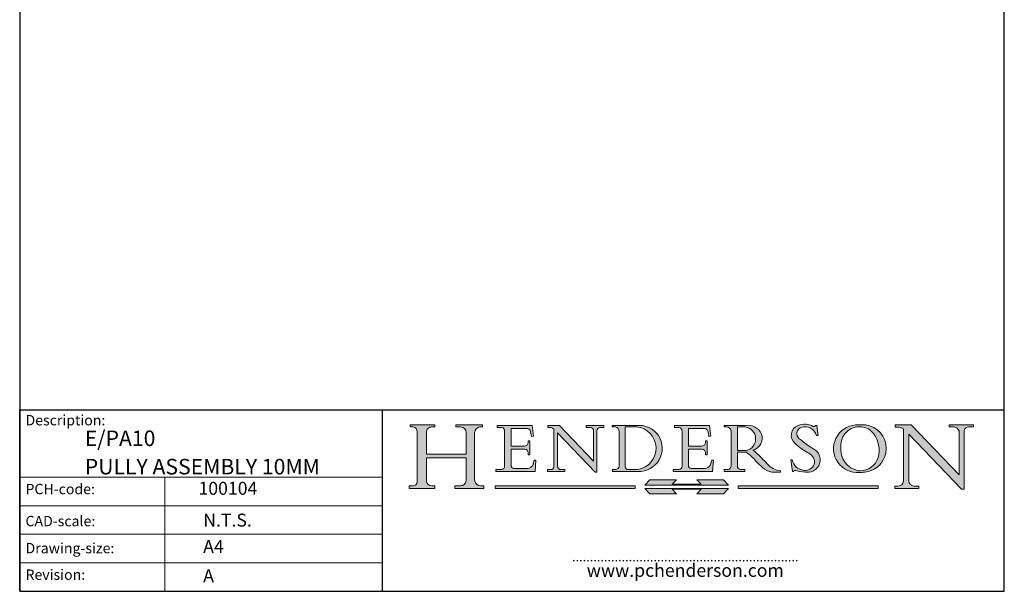
# Model space of a CAD drawing. Units: millimetres. Extents: x 10 to 200, y 10 to 287.
import ezdxf

# ---------------------------------------------------------------- set-up
doc = ezdxf.new("R2010")
doc.units = ezdxf.units.MM
doc.linetypes.add('CONTINUOUS_ACAD', pattern=[0])
doc.layers.add('Hatch', color=179, linetype='Continuous', lineweight=9, true_color=0x1e1e47)
doc.layers.add('Sketch Geometry(ISO)', color=7, linetype='Continuous', lineweight=50)
doc.layers.add('Symbols(ISO)', color=7, linetype='Continuous', lineweight=25)
doc.styles.add('ROMANS', font='romans.shx')
doc.styles.get("Standard").update_dxf_attribs({"font": 'monotxt.shx'})

# ---------------------------------------------------------------- blocks, each defined once
blk = doc.blocks.new('Borders PCH WEB A4')
at = {"layer": 'Hatch'}
h = blk.add_hatch(color=7, dxfattribs=at)
edge = h.paths.add_edge_path()
edge.add_line((85.1244236190284, 29.83952031839042), (90.12021436987985, 29.83952031839042))
edge.add_line((90.12021436987985, 29.83952031839042), (90.12021436987985, 30.31758642010827))
edge.add_line((90.12021436987985, 30.31758642010827), (89.57055771862744, 30.31758642010827))
edge.add_arc((89.57055771862744, 31.42300045759145), 1.105414037483174, 187.1935992801297, 270, ccw=False)
edge.add_line((88.47384473046571, 31.28457785877812), (88.47384473046571, 35.72725452681896))
edge.add_line((88.47384473046571, 35.72725452681896), (96.1605727076446, 35.72725452681896))
edge.add_line((96.16057270764459, 35.72725452681896), (96.16057270764459, 31.3089677253812))
edge.add_arc((94.99216056273015, 31.49643795118536), 1.183356254872822, 275.0002965615479, 350.8846571626673, ccw=False)
edge.add_line((95.09530295777265, 30.31758525797406), (93.99162909502385, 30.31758525797406))
edge.add_line((93.99162909502385, 30.31758525797407), (93.99162909502385, 29.83951915625621))
edge.add_line((93.99162909502385, 29.83951915625621), (99.53719586151921, 29.83951915625621))
edge.add_line((99.53719586151921, 29.83951915625621), (99.5371958615192, 30.31758525797406))
edge.add_line((99.5371958615192, 30.31758525797407), (98.96748550108981, 30.31758525797406))
edge.add_arc((98.96748550108981, 31.50824222299917), 1.190656965025106, 181.4776343176196, 270, ccw=False)
edge.add_line((97.7772244686659, 31.47753907892596), (97.77722446866588, 40.54104742202702))
edge.add_arc((98.9457575770492, 40.54104742202702), 1.168533108383336, 86.08926454031109, 180, ccw=False)
edge.add_line((99.02545413466942, 41.70685962135053), (99.32922171552742, 41.70685962135053))
edge.add_line((99.32922171552744, 41.70685962135053), (99.32922171552744, 42.14439631375073))
edge.add_line((99.32922171552744, 42.14439631375073), (94.1850959228365, 42.14439631375073))
edge.add_line((94.18509592283648, 42.14439631375073), (94.18509592283648, 41.70685962135053))
edge.add_line((94.18509592283648, 41.70685962135053), (95.06738178839349, 41.70685962135053))
edge.add_arc((95.06646109900245, 40.61274840008619), 1.094111608642141, 0, 89.95178588531752, ccw=False)
edge.add_line((96.16057270764458, 40.61274840008619), (96.16057270764459, 36.45263041054171))
edge.add_line((96.16057270764459, 36.45263041054171), (88.47384473046571, 36.45263041054171))
edge.add_line((88.47384473046571, 36.45263041054171), (88.47384473046571, 40.668399985546))
edge.add_arc((89.51257510724987, 40.668399985546), 1.038730376784161, 88.69180451568548, 180, ccw=False)
edge.add_line((89.53628966942384, 41.70685962135043), (90.12817817732348, 41.70685962135043))
edge.add_line((90.12817817732348, 41.70685962135043), (90.12817817732348, 42.14439631374834))
edge.add_line((90.12817817732348, 42.14439631374834), (85.3245838741066, 42.14439631374839))
edge.add_line((85.3245838741066, 42.14439631374839), (85.32458387410624, 41.70685962135043))
edge.add_line((85.32458387410627, 41.70685962135043), (85.89887128525439, 41.70685962135038))
edge.add_arc((85.7884589986755, 40.77781686597326), 0.935580736412567, 0, 83.22246050162357, ccw=False)
edge.add_line((86.72403973508806, 40.77781686597326), (86.72403973508808, 31.11571726131325))
edge.add_arc((85.89998462560148, 31.14206255560418), 0.8244761354959045, 270, 358.1688600767236, ccw=False)
edge.add_line((85.89998462560148, 30.31758642010828), (85.1244236190284, 30.31758642010828))
edge.add_line((85.1244236190284, 30.31758642010828), (85.1244236190284, 29.83952031839043))
h = blk.add_hatch(color=7, dxfattribs=at)
edge = h.paths.add_edge_path()
edge.add_line((102.1547912193991, 41.9701002442414), (102.154791219399, 41.62746438732523))
edge.add_line((102.154791219399, 41.62746438732523), (103.0602669398915, 41.62746438732523))
edge.add_arc((102.8331600320866, 40.91583622624237), 0.7469887463803611, -1.9346175598540185, 72.30019059474353, ccw=False)
edge.add_line((103.579722995987, 40.89061861035192), (103.579722995987, 34.1669504827082))
edge.add_arc((102.9573085340146, 34.12404022227598), 0.6238918599586445, -90, 3.943823415883287, ccw=False)
edge.add_line((102.9573085340146, 33.50014836231733), (101.8824085117055, 33.50014836231733))
edge.add_line((101.8824085117055, 33.50014836231733), (101.8824085117055, 33.12128352118615))
edge.add_line((101.8824085117055, 33.12128352118615), (109.4445507229238, 33.12128352118615))
edge.add_line((109.4445507229238, 33.12128352118615), (109.6264058462396, 35.31869959974696))
edge.add_line((109.6264058462397, 35.31869959974697), (109.3081593804369, 35.31869959974697))
edge.add_line((109.3081593804369, 35.31869959974697), (109.0050675082438, 34.31849641916067))
edge.add_arc((107.9829263150102, 34.84857097355368), 1.151412893848158, 270, 332.5890929486235, ccw=False)
edge.add_line((107.9829263150102, 33.69715807970553), (105.3997755668756, 33.69715807970555))
edge.add_arc((105.3997755668756, 34.27727935010004), 0.5801212703944943, 174.4236434720288, 270, ccw=False)
edge.add_line((104.8223996719787, 34.33365101280592), (104.8223996719787, 37.43188625703534))
edge.add_line((104.8223996719787, 37.43188625703533), (107.4789200117702, 37.43188625703533))
edge.add_arc((107.4035166768197, 36.74829132476935), 0.6877410081865026, 0, 83.70548581297908, ccw=False)
edge.add_line((108.0912576850063, 36.74829132476935), (108.0912576850063, 36.29702916093619))
edge.add_line((108.0912576850063, 36.29702916093619), (108.4317148223339, 36.29702916093619))
edge.add_line((108.4317148223339, 36.29702916093619), (108.4317148223339, 39.05473190445711))
edge.add_line((108.4317148223339, 39.05473190445711), (108.0912576850063, 39.05473190445711))
edge.add_line((108.0912576850063, 39.05473190445711), (108.0912576850063, 38.70548055206807))
edge.add_arc((107.4142779478781, 38.68787207572515), 0.6772086996792471, -90, 1.4899470357826772, ccw=False)
edge.add_line((107.4142779478781, 38.0106633760459), (104.8223996719787, 38.01066337604589))
edge.add_line((104.8223996719787, 38.0106633760459), (104.8223996719787, 41.38053705784578))
edge.add_line((104.8223996719787, 41.38053705784578), (107.7927000194713, 41.38053705784578))
edge.add_arc((107.8978801512681, 40.68365869243439), 0.7047711091576075, 7.670400320452416, 98.58289354625498, ccw=False)
edge.add_line((108.596345170334, 40.7777274621958), (108.7771229990136, 39.89000566875154))
edge.add_line((108.7771229990136, 39.89000566875155), (109.1308570939223, 39.92799053706638))
edge.add_line((109.1308570939223, 39.92799053706638), (108.9115701509106, 41.9701002442414))
edge.add_line((108.9115701509106, 41.9701002442414), (102.1547912193991, 41.9701002442414))
h = blk.add_hatch(color=7, dxfattribs=at)
edge = h.paths.add_edge_path()
edge.add_line((119.3021258490195, 41.97010024423225), (119.3021258490195, 41.6040588455903))
edge.add_line((119.3021258490195, 41.6040588455903), (120.1993209031724, 41.6040588455903))
edge.add_arc((120.0708873828182, 40.96732444950536), 0.6495582039418895, -7.84634562942631, 78.59607913227711, ccw=False)
edge.add_line((120.7143642528213, 40.87864875904135), (120.7143642528211, 35.11936028363493))
edge.add_line((120.7143642528211, 35.11936028363493), (114.1508259874092, 41.97010024423225))
edge.add_line((114.1508259874092, 41.97010024423225), (111.8901167513869, 41.97010024423225))
edge.add_line((111.8901167513869, 41.97010024423225), (111.8901167513869, 41.6040588455903))
edge.add_line((111.8901167513869, 41.6040588455903), (112.2991383716152, 41.60405884559019))
edge.add_arc((112.1386734304087, 40.00605731376576), 1.606037948826286, 55.15775084271161, 84.2658080938889, ccw=False)
edge.add_line((113.0562332922184, 41.32417786707858), (113.0562332922185, 33.99046377482))
edge.add_arc((112.4939092605523, 34.04463735811942), 0.5649275119135968, 269.9999999999982, 354.49717958116054, ccw=False)
edge.add_line((112.4939092605523, 33.47970984620582), (111.8798712955539, 33.47970984620582))
edge.add_line((111.8798712955539, 33.47970984620582), (111.8798712955539, 33.12128352118615))
edge.add_line((111.8798712955539, 33.12128352118615), (115.2123756143386, 33.12128352118615))
edge.add_line((115.2123756143386, 33.12128352118615), (115.2123756143386, 33.47970984620582))
edge.add_line((115.2123756143386, 33.47970984620582), (114.4433938382243, 33.47970984620582))
edge.add_arc((114.4433938382243, 34.14246580113967), 0.6627559549338308, 183.3388980413414, 270, ccw=False)
edge.add_line((113.7817629072869, 34.10386571011405), (113.7817629072868, 40.59237604156083))
edge.add_line((113.7817629072868, 40.59237604156083), (121.0561519425781, 32.99968051091815))
edge.add_line((121.0561519425781, 32.99968051091815), (121.3807309808982, 32.99968051091815))
edge.add_line((121.3807309808982, 32.99968051091815), (121.3807309808982, 41.01826591397905))
edge.add_arc((121.9666849959759, 41.01826591397905), 0.5859540150776762, 91.3435112152971, 180, ccw=False)
edge.add_line((121.9529463985238, 41.6040588455903), (122.698224284294, 41.6040588455903))
edge.add_line((122.698224284294, 41.6040588455903), (122.698224284294, 41.97010024423225))
edge.add_line((122.698224284294, 41.97010024423225), (119.3021258490195, 41.97010024423225))
h = blk.add_hatch(color=7, dxfattribs=at)
edge = h.paths.add_edge_path(flags=0)
edge.add_arc((127.4121233785852, 34.05344370007729), 0.5657747847795487, 183.5630728646947, 270)
edge.add_line((127.4121233785852, 33.48766891529775), (129.2967718760781, 33.48766891529775))
edge.add_arc((128.6383138931824, 37.58682170857503), 4.151700921052971, 279.1256196326258, 444.7832579466122)
edge.add_line((129.0158013944008, 41.72132575674042), (126.8474422423256, 41.72132575674042))
edge.add_line((126.8474422423256, 41.72132575674042), (126.8474422423256, 34.01828233712216))
edge = h.paths.add_edge_path()
edge.add_line((124.3981126085731, 33.13340178117039), (124.3981126085731, 33.48766891529775))
edge.add_line((124.3981126085731, 33.48766891529775), (124.9975881118954, 33.48766891529775))
edge.add_arc((124.9975881118954, 34.18828623806311), 0.7006173227653628, 270.0000000000014, 353.024809413329)
edge.add_line((125.6930200458687, 34.10320358313766), (125.6930200458687, 40.8351095659028))
edge.add_arc((124.8019237182614, 40.8351095659028), 0.8910963276072079, 0, 84.00085025510522)
edge.add_line((124.8950554967922, 41.72132575674042), (124.324815961179, 41.72132575674042))
edge.add_line((124.324815961179, 41.72132575674042), (124.324815961179, 41.97786402628091))
edge.add_line((124.324815961179, 41.97786402628091), (129.0158013944007, 41.97786402628091))
edge.add_arc((129.5605390499924, 37.56847517638674), 4.442909985920329, -93.4035435467083, 97.04265920423222, ccw=False)
edge.add_line((129.2967718760781, 33.13340178117039), (124.3981126085731, 33.13340178117039))
h = blk.add_hatch(color=7, dxfattribs=at)
edge = h.paths.add_edge_path()
edge.add_line((142.3185929658183, 39.05175935219841), (142.3185929658183, 38.70250799980937))
edge.add_arc((141.6416132286902, 38.68489952346644), 0.6772086996792471, -90, 1.4899470357826772, ccw=False)
edge.add_line((141.6416132286902, 38.0076908237872), (139.0497349527908, 38.0076908237872))
edge.add_line((139.0497349527908, 38.0076908237872), (139.0497349527908, 41.37756450558708))
edge.add_line((139.0497349527908, 41.37756450558708), (142.0200353002834, 41.37756450558707))
edge.add_arc((142.1252154320802, 40.68068614017568), 0.7047711091576075, 7.670400320452416, 98.58289354625498, ccw=False)
edge.add_line((142.8236804511461, 40.77475490993709), (143.0044582798257, 39.88703311649284))
edge.add_line((143.0044582798257, 39.88703311649284), (143.3581923747342, 39.92501798480765))
edge.add_line((143.3581923747342, 39.92501798480765), (143.1389054317227, 41.9671276919827))
edge.add_line((143.1389054317227, 41.9671276919827), (136.3821265002112, 41.9671276919827))
edge.add_line((136.3821265002112, 41.9671276919827), (136.3821265002111, 41.62449183506653))
edge.add_line((136.3821265002111, 41.62449183506653), (137.2876022207036, 41.62449183506653))
edge.add_arc((137.0604953128987, 40.91286367398367), 0.7469887463803611, -1.9346175598540185, 72.30019059474353, ccw=False)
edge.add_line((137.807058276799, 40.88764605809322), (137.807058276799, 34.1639779304495))
edge.add_arc((137.1846438148267, 34.12106767001727), 0.6238918599586445, -90, 3.943823415883287, ccw=False)
edge.add_line((137.1846438148267, 33.49717581005863), (136.1097437925176, 33.49717581005862))
edge.add_line((136.1097437925176, 33.49717581005862), (136.1097437925176, 33.11831096892745))
edge.add_line((136.1097437925176, 33.11831096892745), (143.6718860037359, 33.11831096892746))
edge.add_line((143.6718860037359, 33.11831096892745), (143.8537411270517, 35.31572704748831))
edge.add_line((143.8537411270517, 35.31572704748831), (143.5354946612489, 35.31572704748827))
edge.add_line((143.5354946612489, 35.31572704748827), (143.2324027890558, 34.31552386690196))
edge.add_arc((142.2102615958223, 34.84559842129498), 1.151412893848158, 270, 332.5890929486235, ccw=False)
edge.add_line((142.2102615958223, 33.69418552744684), (139.6271108476878, 33.69418552744682))
edge.add_arc((139.6271108476876, 34.27430679784134), 0.5801212703944943, 174.4236434720562, 270.00000000001927, ccw=False)
edge.add_line((139.049734952791, 34.33067846054691), (139.0497349527908, 37.42891370477663))
edge.add_line((139.0497349527908, 37.42891370477663), (141.7062552925825, 37.42891370477666))
edge.add_arc((141.6308519576318, 36.74531877251065), 0.6877410081865026, 0, 83.70548581296572, ccw=False)
edge.add_line((142.3185929658183, 36.74531877251035), (142.3185929658183, 36.29405660867749))
edge.add_line((142.3185929658183, 36.29405660867749), (142.6590501031463, 36.2940566086772))
edge.add_line((142.6590501031463, 36.2940566086772), (142.6590501031459, 39.0517593521984))
edge.add_line((142.6590501031459, 39.05175935219841), (142.3185929658183, 39.05175935219841))
h = blk.add_hatch(color=7, dxfattribs=at)
edge = h.paths.add_edge_path(flags=0)
edge.add_line((148.540817945555, 41.70739500424215), (148.540817945555, 37.14319332318921))
edge.add_line((148.540817945555, 37.14319332318921), (150.1618876282939, 37.14319332318921))
edge.add_arc((149.7024653346136, 39.41099089891019), 2.313865745538523, 281.4522871515732, 442.9565641102318)
edge.add_line((149.986195617437, 41.70739500424215), (148.540817945555, 41.70739500424215))
edge = h.paths.add_edge_path()
edge.add_line((155.109905556091, 32.99773196157084), (156.836788809244, 32.99773196157085))
edge.add_line((156.836788809244, 32.99773196157085), (156.836788809244, 33.26958830489685))
edge.add_arc((156.836788809244, 35.97495469715656), 2.705366392259709, 238.52511269446978, 270, ccw=False)
edge.add_arc((157.1492256200603, 37.11724892920301), 3.856864382510258, 220.7094033077353, 243.4327312077848, ccw=False)
edge.add_arc((144.6020344191325, 26.32137869055188), 12.69556206325385, 40.70940330773501, 47.76115907009479)
edge.add_arc((140.9828681073053, 24.27141303148241), 16.6969331544594, 43.29080613025121, 51.03987823246249)
edge.add_arc((150.957289585664, 39.53199939728282), 2.336888734327936, 282.9642598519832, 382.7019303784485)
edge.add_arc((150.5171197140356, 39.12637848801547), 2.906690505091034, 26.73269879166254, 100.5244953658556)
edge.add_line((149.986195617437, 41.98416946988195), (145.9268370495981, 41.98416946988195))
edge.add_line((145.9268370495981, 41.98416946988195), (145.9268370495981, 41.70739500424215))
edge.add_line((145.9268370495981, 41.70739500424215), (146.4220486991635, 41.70739500424215))
edge.add_arc((146.3368756844528, 40.7212546308712), 0.9898117388812399, 14.459869540676493, 85.06360990480408, ccw=False)
edge.add_line((147.2953329304226, 40.96841244700324), (147.2953329304226, 34.19004908333223))
edge.add_arc((146.5376590263892, 34.23000561713436), 0.7587267422772337, 283.75797971190826, 356.9812580249066, ccw=False)
edge.add_line((146.718100308716, 33.49304753618342), (145.9568677432127, 33.49304753618342))
edge.add_line((145.9568677432127, 33.49304753618342), (145.9568677432127, 33.11621294359638))
edge.add_line((145.9568677432127, 33.11621294359638), (149.9136308709488, 33.11621294359638))
edge.add_line((149.9136308709488, 33.11621294359638), (149.9136308709488, 33.49304753618342))
edge.add_line((149.9136308709488, 33.49304753618342), (149.0774973948495, 33.49304753618342))
edge.add_arc((149.2317352488414, 34.23266573894872), 0.7555292194652674, 203.8678355571255, 258.2205207993906, ccw=False)
edge.add_line((148.540817945555, 33.92695724792318), (148.540817945555, 36.82939443260041))
edge.add_line((148.540817945555, 36.82939443260041), (150.1618876282939, 36.82939443260041))
edge.add_arc((145.0574978337099, 29.20567244294297), 9.174744255326107, 40.13297681672549, 56.19609361297648, ccw=False)
edge.add_arc((158.8762514677249, 40.90690879441194), 8.932670134752644, 220.3838915613148, 231.5920830405884)
edge.add_arc((155.772891204607, 36.50036177452046), 3.564823358415056, 226.6714173869075, 259.2817293774281)
h = blk.add_hatch(color=7, dxfattribs=at)
edge = h.paths.add_edge_path()
edge.add_line((160.6479774396501, 39.26244441350283), (160.4444259469803, 39.4225163001458))
edge.add_arc((161.2312554746254, 40.42306879057798), 1.272873124739543, 108.57817880256019, 231.8186647129067, ccw=False)
edge.add_arc((161.5530162788555, 39.46577000957755), 2.28279934543278, 15.209603933257199, 108.5781788025578, ccw=False)
edge.add_line((163.7558549448598, 40.06466454375235), (164.10721567289, 40.06466454375235))
edge.add_line((164.10721567289, 40.06466454375235), (163.7996543556428, 41.96446463385914))
edge.add_line((163.7996543556428, 41.96446463385914), (163.5697074490312, 41.96446463385914))
edge.add_line((163.5697074490312, 41.96446463385914), (163.4020199525485, 41.8038070543676))
edge.add_line((163.4020199525485, 41.8038070543676), (163.142663193898, 41.8038070543676))
edge.add_arc((161.4701380824508, 38.62456231685784), 3.592344269332347, 62.25220845887818, 110.8096881097972)
edge.add_arc((160.9124442066014, 40.09195432508899), 2.022547542051841, 110.8096881097966, 229.7592170607356)
edge.add_arc((167.9276104182948, 47.38076045662679), 12.13538957445691, 226.7060885191224, 242.2640809537411)
edge.add_arc((161.3299597988683, 34.83320672820006), 2.041002712150211, -10.157440486262715, 62.26408095374143, ccw=False)
edge.add_arc((161.4963816346599, 35.3735633764681), 2.050774512687569, 264.6808863508768, 333.9597539938773, ccw=False)
edge.add_arc((161.5364623132012, 35.80405851622432), 2.48313145567109, 190.0296489176695, 264.6808863508766, ccw=False)
edge.add_line((159.091278660378, 35.37160189399552), (158.7827946941463, 35.37160189399552))
edge.add_line((158.7827946941462, 35.37160189399552), (159.1500680314156, 33.10296185342283))
edge.add_line((159.1500680314156, 33.10296185342283), (159.3735558034684, 33.10296185342283))
edge.add_line((159.3735558034684, 33.10296185342283), (159.4283890898879, 33.28391169903226))
edge.add_arc((159.6330425367475, 32.86491159904763), 0.4663090360465238, 65.30020117333157, 116.03240660105129, ccw=False)
edge.add_arc((161.8140380420993, 39.47165532283664), 6.494263125210722, 252.1918822162923, 273.9856636166399)
edge.add_arc((162.0862808614568, 35.37085123246108), 2.384492125826143, 274.3088400476872, 365.8124657135003)
edge.add_arc((162.1212399354459, 35.3744099303153), 2.349352387856274, 5.812465713500849, 56.96974444854591)
edge.add_arc((172.755821743604, 53.70760387544598), 18.84840909917213, 230.0304671335736, 240.2461455100654, ccw=False)
h = blk.add_hatch(color=7, dxfattribs=at)
edge = h.paths.add_edge_path(flags=0)
edge.add_arc((172.0675676127221, 38.34437756967243), 3.407244478276231, 36.26259189651417, 85.28533039672877)
edge.add_arc((172.0529366637332, 38.16697410357546), 3.585250249113969, 85.28533039672847, 183.8704455164119)
edge.add_arc((172.6174459292001, 37.37486696252652), 4.177955851326371, 172.4340468239057, 259.8572405806371)
edge.add_arc((172.7919859789266, 51.72678793767909), 18.4870082501753, 267.1776652275068, 267.8936768180174)
edge.add_arc((172.2421477821939, 36.77693828387718), 3.527050806590522, 267.8936768180172, 344.2786924858666)
edge.add_arc((170.5717924706307, 37.24712431901378), 5.262320749425029, 344.2786924858665, 396.2625918965145)
edge = h.paths.add_edge_path()
edge.add_arc((172.2881453734119, 38.38183346095937), 5.460249349820256, 267.5537157622909, 278.6905453670297)
edge.add_arc((172.6210062620611, 37.55776597074917), 4.599897721625063, 276.1421716975607, 442.8928695938044)
edge.add_arc((172.7637841895103, -9.954992033700396), 52.07905779243873, 89.53094387807677, 91.6265072912272)
edge.add_arc((171.652425464485, 37.51332019972517), 4.604400491663247, 94.56991720728446, 275.0170075405732)
h = blk.add_hatch(color=7, dxfattribs=at)
edge = h.paths.add_edge_path()
edge.add_line((194.0232474083051, 42.12081822737387), (189.3749083702509, 42.12081822737387))
edge.add_line((189.3749083702509, 42.12081822737387), (189.3749083702509, 41.73122328531364))
edge.add_line((189.3749083702509, 41.73122328531364), (190.0806148606268, 41.73122328531364))
edge.add_arc((190.1499363255331, 40.58187851296409), 1.151433398518552, 14.232977553526723, 93.45155061879859, ccw=False)
edge.add_line((191.2660253227426, 40.86497606069582), (191.266025322743, 32.47326338192227))
edge.add_line((191.266025322743, 32.47326338192227), (182.0229222769413, 42.12081822737388))
edge.add_line((182.0229222769413, 42.12081822737388), (178.9709006007346, 42.12081822737387))
edge.add_line((178.9709006007346, 42.12081822737387), (178.9709006007346, 41.69538822606449))
edge.add_line((178.9709006007346, 41.69538822606448), (179.4030407309133, 41.69538822606448))
edge.add_arc((179.2845704708843, 39.36965923476694), 2.328744413514125, 56.60696756582303, 87.08393193775288, ccw=False)
edge.add_line((180.5662629877748, 41.3139624095882), (180.5662629877748, 31.25937940638551))
edge.add_arc((179.4685390873549, 31.39820434497361), 1.106467408072776, 269.3763379169344, 352.7922856076719, ccw=False)
edge.add_line((179.4564954752804, 30.2918024846464), (178.8830555747337, 30.2918024846464))
edge.add_line((178.8830555747337, 30.2918024846464), (178.8830555747337, 29.83112863370736))
edge.add_line((178.8830555747337, 29.83112863370736), (183.5316735189297, 29.83112863370736))
edge.add_line((183.5316735189297, 29.83112863370736), (183.5316735189297, 30.2918024846464))
edge.add_line((183.5316735189297, 30.2918024846464), (182.5445732629956, 30.2918024846464))
edge.add_arc((182.6757822558207, 31.40832659917116), 1.12420723094698, 183.4485971136699, 263.29759294045107, ccw=False)
edge.add_line((181.5536107771009, 31.34070211794372), (181.5536107771007, 40.34473639418195))
edge.add_line((181.5536107771007, 40.34473639418195), (191.7274563618655, 29.72571237358943))
edge.add_line((191.7274563618655, 29.72571237358943), (192.2505130215134, 29.72571237358906))
edge.add_line((192.2505130215134, 29.72571237358906), (192.2505130215134, 41.05003346921343))
edge.add_arc((193.1925794818321, 40.74413677832381), 0.9904857400057274, 94.7481919453868, 162.0109621267227, ccw=False)
edge.add_line((193.1105902820963, 41.73122328531364), (194.0232474083051, 41.73122328531364))
edge.add_line((194.0232474083051, 41.73122328531364), (194.0232474083051, 42.12081822737387))
at = {"layer": 'Hatch', "true_color": 0xff0000}
for points in [[(146.8056977643303, 30.47124551584519), (145.8056779048926, 31.51502338921306), (140.6713914942846, 31.51502338921296), (141.5059420923931, 30.64395523962508), (135.9038086384247, 30.64395523962508), (136.7383592365332, 31.51502338921294), (131.6040728259251, 31.51502338921294), (130.6040529664875, 30.47124551584519)], [(128.7494049999523, 30.36864548668035), (128.7494049999523, 29.8570653638408), (101.780234499479, 29.85706536384079), (101.780234499479, 30.36864548668034)], [(175.6295162313388, 30.36864548668034), (148.6603457308655, 30.36864548668034), (148.6603457308655, 29.85706536384079), (175.6295162313388, 29.85706536384079)]]:
    blk.add_hatch(color=1, dxfattribs=at).paths.add_polyline_path(points)
at = {"layer": 'Hatch'}
blk.add_hatch(color=7, dxfattribs=at).paths.add_polyline_path([(136.7383592365332, 28.81328749047306), (131.6040728259251, 28.81328749047306), (130.6040529664875, 29.85706536384081), (146.8056977643305, 29.8570653638408), (145.8056779048929, 28.81328749047306), (140.6713914942848, 28.81328749047306), (141.5059420923931, 29.68435564006092), (135.9038086384247, 29.68435564006092)])
at = {"layer": 'Sketch Geometry(ISO)', "color": 7, "linetype": 'CONTINUOUS_ACAD', "lineweight": 25}
for p, q in [((10, 287), (9.999999999999998, 10)), ((9.999999999999458, 10), (9.999999999999416, 45.00000000000001)), ((9.999999999999416, 45.00000000000001), (199.9999999999994, 45.00000000000023)), ((80, 10.00000000000009), (80, 45)), ((200, 10.00000000000023), (200, 45.00000000000023))]:
    blk.add_line(p, q, dxfattribs=at)
at = {"layer": 'Sketch Geometry(ISO)', "color": 7, "linetype": 'Continuous', "lineweight": 25}
for p, q in [((200, 10.00000000000023), (200, 287)), ((9.999999999999998, 10), (200, 10.00000000000023))]:
    blk.add_line(p, q, dxfattribs=at)
at = {"layer": 'Sketch Geometry(ISO)', "color": 7, "linetype": 'CONTINUOUS_ACAD', "lineweight": 18}
for p, q in [((85.32458387410627, 41.70685962135043), (85.3245838741066, 42.14439631374839)), ((85.3245838741066, 42.14439631374839), (90.12817817732348, 42.14439631374834)), ((90.12817817732348, 42.14439631374834), (90.12817817732348, 41.70685962135043)), ((94.18509592283648, 42.14439631375073), (99.32922171552744, 42.14439631375073)), ((94.18509592283648, 41.70685962135053), (94.18509592283648, 42.14439631375073)), ((99.32922171552744, 42.14439631375073), (99.32922171552744, 41.70685962135053)), ((102.1547912193991, 41.9701002442414), (108.9115701509106, 41.9701002442414)), ((102.154791219399, 41.62746438732523), (102.1547912193991, 41.9701002442414)), ((108.9115701509106, 41.9701002442414), (109.1308570939223, 39.92799053706638)), ((111.8901167513869, 41.6040588455903), (111.8901167513869, 41.97010024423225)), ((111.8901167513869, 41.97010024423225), (114.1508259874092, 41.97010024423225)), ((120.7143642528211, 35.11936028363493), (114.1508259874092, 41.97010024423225)), ((119.3021258490195, 41.97010024423225), (122.698224284294, 41.97010024423225)), ((119.3021258490195, 41.6040588455903), (119.3021258490195, 41.97010024423225)), ((122.698224284294, 41.97010024423225), (122.698224284294, 41.6040588455903)), ((124.324815961179, 41.97786402628091), (129.0158013944008, 41.97786402628091)), ((124.324815961179, 41.72132575674042), (124.324815961179, 41.97786402628091)), ((136.3821265002111, 41.62449183506653), (136.3821265002112, 41.9671276919827)), ((136.3821265002112, 41.9671276919827), (143.1389054317227, 41.9671276919827)), ((143.1389054317227, 41.9671276919827), (143.3581923747342, 39.92501798480765)), ((145.9268370495981, 41.70739500424215), (145.9268370495981, 41.98416946988195)), ((145.9268370495981, 41.98416946988195), (149.986195617437, 41.98416946988195)), ((163.4020199525485, 41.8038070543676), (163.142663193898, 41.8038070543676)), ((163.5697074490312, 41.96446463385914), (163.4020199525485, 41.8038070543676)), ((163.5697074490312, 41.96446463385914), (163.7996543556428, 41.96446463385914)), ((163.7996543556428, 41.96446463385914), (164.10721567289, 40.06466454375235)), ((178.9709006007346, 42.12081822737387), (182.0229222769413, 42.12081822737388)), ((178.9709006007346, 41.69538822606448), (178.9709006007346, 42.12081822737387)), ((182.0229222769413, 42.12081822737388), (191.266025322743, 32.47326338192227)), ((189.3749083702509, 42.12081822737387), (194.0232474083051, 42.12081822737387)), ((189.3749083702509, 41.73122328531364), (189.3749083702509, 42.12081822737387)), ((194.0232474083051, 42.12081822737387), (194.0232474083051, 41.73122328531364)), ((85.89887128525436, 41.70685962135038), (85.32458387410627, 41.70685962135043)), ((86.72403973508806, 40.77781686597326), (86.72403973508808, 31.11571726131325)), ((88.47384473046571, 36.45263041054171), (88.47384473046571, 40.668399985546)), ((90.12817817732348, 41.70685962135043), (89.48886054507591, 41.70685962135043)), ((94.18509592283648, 41.70685962135053), (95.06738178839349, 41.70685962135053)), ((96.16057270764458, 40.61274840008619), (96.16057270764459, 36.45263041054171)), ((97.77722446866588, 40.54104742202702), (97.7772244686659, 31.47753907892596)), ((99.32922171552744, 41.70685962135053), (98.866061019429, 41.70685962135053)), ((103.0602669398915, 41.62746438732523), (102.154791219399, 41.62746438732523)), ((103.579722995987, 40.94105384213363), (103.579722995987, 34.1669504827082)), ((104.8223996719787, 41.38053705784578), (107.7927000194713, 41.38053705784578)), ((104.8223996719787, 41.38053705784578), (104.8223996719787, 38.0106633760459)), ((108.7771229990136, 39.89000566875155), (108.596345170334, 40.7777274621958)), ((109.1308570939223, 39.92799053706638), (108.7771229990136, 39.89000566875155)), ((112.2991383716152, 41.60405884559019), (111.8901167513869, 41.6040588455903)), ((113.0562332922185, 33.99046377482), (113.0562332922184, 41.32417786707858)), ((113.7817629072868, 40.59237604156083), (113.7817629072869, 34.10386571011405)), ((121.0561519425781, 32.99968051091815), (113.7817629072868, 40.59237604156083)), ((120.1993209031724, 41.6040588455903), (119.3021258490195, 41.6040588455903)), ((120.7143642528213, 41.05600013996931), (120.7143642528211, 35.11936028363493)), ((121.3807309808982, 32.99968051091815), (121.3807309808982, 41.01826591397905)), ((122.698224284294, 41.6040588455903), (121.9529463985238, 41.6040588455903)), ((124.8950554967922, 41.72132575674042), (124.324815961179, 41.72132575674042)), ((125.6930200458687, 34.10320358313766), (125.6930200458687, 40.8351095659028)), ((129.0158013944008, 41.72132575674042), (126.8474422423256, 41.72132575674042)), ((126.8474422423256, 41.72132575674042), (126.8474422423256, 34.01828233712216)), ((137.2876022207036, 41.62449183506653), (136.3821265002111, 41.62449183506653)), ((137.807058276799, 40.93808128987491), (137.807058276799, 34.1639779304495)), ((139.0497349527908, 41.37756450558708), (139.0497349527908, 38.0076908237872)), ((139.0497349527908, 41.37756450558708), (142.0200353002834, 41.37756450558707)), ((143.0044582798257, 39.88703311649284), (142.8236804511461, 40.77475490993709)), ((143.3581923747342, 39.92501798480765), (143.0044582798257, 39.88703311649284)), ((146.4220486991635, 41.70739500424215), (145.9268370495981, 41.70739500424215)), ((147.2953329304226, 40.96841244700324), (147.2953329304226, 34.19004908333223)), ((148.540817945555, 37.14319332318921), (148.540817945555, 41.70739500424215)), ((149.986195617437, 41.70739500424215), (148.540817945555, 41.70739500424215)), ((164.10721567289, 40.06466454375235), (163.7558549448598, 40.06466454375235)), ((179.4030407309133, 41.69538822606448), (178.9709006007346, 41.69538822606448)), ((180.5662629877748, 31.25937940638551), (180.5662629877748, 41.3139624095882)), ((181.5536107771007, 40.34473639418195), (181.5536107771009, 31.34070211794372)), ((181.5536107771007, 40.34473639418195), (191.7274563618655, 29.72571237358943)), ((190.2192577904394, 41.73122328531364), (189.3749083702509, 41.73122328531364)), ((191.266025322743, 32.47326338192227), (191.2660253227426, 40.86497606069582)), ((192.2505130215134, 41.05003346921343), (192.2505130215134, 29.72571237358906)), ((194.0232474083051, 41.73122328531364), (193.1105902820963, 41.73122328531364)), ((104.8223996719787, 38.0106633760459), (107.4142779478781, 38.0106633760459)), ((108.0912576850063, 38.67026359938223), (108.0912576850063, 39.05473190445711)), ((108.0912576850063, 39.05473190445711), (108.4317148223339, 39.05473190445711)), ((108.4317148223339, 39.05473190445711), (108.4317148223339, 36.29702916093619)), ((139.0497349527908, 38.0076908237872), (141.6416132286902, 38.0076908237872)), ((142.3185929658183, 39.05175935219841), (142.6590501031459, 39.05175935219841)), ((142.3185929658183, 38.66729104712353), (142.3185929658183, 39.05175935219841)), ((142.6590501031459, 39.05175935219841), (142.6590501031463, 36.2940566086772)), ((160.4444259469803, 39.4225163001458), (160.6479774396501, 39.26244441350283)), ((88.47384473046571, 36.45263041054171), (96.16057270764459, 36.45263041054171)), ((107.4789200117702, 37.43188625703533), (104.8223996719787, 37.43188625703533)), ((104.8223996719787, 37.43188625703533), (104.8223996719787, 34.33365101280592)), ((108.0912576850063, 36.29702916093619), (108.0912576850063, 36.74829132476935)), ((108.4317148223339, 36.29702916093619), (108.0912576850063, 36.29702916093619)), ((139.0497349527908, 37.42891370477663), (139.049734952791, 34.33067846054691)), ((141.7062552925825, 37.42891370477666), (139.0497349527908, 37.42891370477663)), ((142.3185929658183, 36.29405660867749), (142.3185929658183, 36.74531877251035)), ((142.6590501031463, 36.2940566086772), (142.3185929658183, 36.29405660867749)), ((148.540817945555, 37.14319332318921), (150.1618876282939, 37.14319332318921)), ((150.1618876282939, 36.82939443260041), (148.540817945555, 36.82939443260041)), ((148.540817945555, 33.92695724792318), (148.540817945555, 36.82939443260041)), ((88.47384473046571, 31.28457785877812), (88.47384473046571, 35.72725452681896)), ((96.16057270764459, 35.72725452681896), (88.47384473046571, 35.72725452681896)), ((96.16057270764459, 35.72725452681896), (96.16057270764459, 31.3089677253812)), ((109.3081593804369, 35.31869959974697), (109.0050675082438, 34.31849641916066)), ((109.3081593804369, 35.31869959974697), (109.6264058462397, 35.31869959974697)), ((109.6264058462397, 35.31869959974697), (109.4445507229238, 33.12128352118615)), ((143.5354946612489, 35.31572704748827), (143.2324027890558, 34.31552386690196)), ((143.5354946612489, 35.31572704748827), (143.8537411270517, 35.31572704748831)), ((143.8537411270517, 35.31572704748831), (143.6718860037359, 33.11831096892745)), ((158.7827946941462, 35.37160189399552), (159.1500680314156, 33.10296185342283)), ((158.7827946941462, 35.37160189399552), (159.091278660378, 35.37160189399552)), ((101.8824085117055, 33.50014836231733), (102.9573085340146, 33.50014836231733)), ((101.8824085117055, 33.12128352118615), (101.8824085117055, 33.50014836231733)), ((109.4445507229238, 33.12128352118615), (101.8824085117055, 33.12128352118615)), ((105.3997755668756, 33.69715807970555), (107.9829263150102, 33.69715807970553)), ((111.8798712955539, 33.47970984620582), (111.8798712955539, 33.12128352118615)), ((112.4939092605523, 33.47970984620582), (111.8798712955539, 33.47970984620582)), ((111.8798712955539, 33.12128352118615), (115.2123756143386, 33.12128352118615)), ((115.2123756143386, 33.47970984620582), (114.4433938382243, 33.47970984620582)), ((115.2123756143386, 33.12128352118615), (115.2123756143386, 33.47970984620582)), ((121.0561519425781, 32.99968051091815), (121.3807309808982, 32.99968051091815)), ((124.3981126085731, 33.13340178117039), (124.3981126085731, 33.48766891529775)), ((124.3981126085731, 33.48766891529775), (124.9975881118954, 33.48766891529775)), ((129.2967718760781, 33.13340178117039), (124.3981126085731, 33.13340178117039)), ((127.4121233785852, 33.48766891529775), (129.2967718760781, 33.48766891529775)), ((136.1097437925176, 33.49717581005862), (137.1846438148267, 33.49717581005863)), ((136.1097437925176, 33.11831096892745), (136.1097437925176, 33.49717581005862)), ((143.6718860037359, 33.11831096892745), (136.1097437925176, 33.11831096892745)), ((139.6271108476878, 33.69418552744682), (142.2102615958223, 33.69418552744684)), ((145.9568677432127, 33.11621294359638), (145.9568677432127, 33.49304753618342)), ((145.9568677432127, 33.49304753618342), (146.718100308716, 33.49304753618342)), ((149.9136308709488, 33.11621294359638), (145.9568677432127, 33.11621294359638)), ((149.0774973948495, 33.49304753618342), (149.9136308709488, 33.49304753618342)), ((149.9136308709488, 33.49304753618342), (149.9136308709488, 33.11621294359638)), ((155.109905556091, 32.99773196157084), (155.109905556091, 32.99968051091815)), ((156.836788809244, 32.99773196157085), (155.109905556091, 32.99773196157084)), ((156.836788809244, 33.26958830489685), (156.836788809244, 32.99773196157085)), ((159.1500680314156, 33.10296185342283), (159.3735558034684, 33.10296185342283)), ((159.3735558034684, 33.10296185342283), (159.4283890898879, 33.28391169903226)), ((37.99999999999946, 9.999999999999876), (37.99999999999943, 32.00000000000005)), ((85.1244236190284, 29.83952031839042), (85.1244236190284, 30.31758642010828)), ((85.1244236190284, 30.31758642010828), (85.89998462560148, 30.31758642010828)), ((90.12021436987985, 29.83952031839042), (85.1244236190284, 29.83952031839042)), ((89.57055771862743, 30.31758642010827), (90.12021436987985, 30.31758642010827)), ((90.12021436987985, 30.31758642010827), (90.12021436987985, 29.83952031839042)), ((93.99162909502385, 30.31758525797407), (95.09530295777265, 30.31758525797406)), ((93.99162909502385, 29.83951915625621), (93.99162909502385, 30.31758525797407)), ((99.53719586151921, 29.83951915625621), (93.99162909502385, 29.83951915625621)), ((98.96748550108981, 30.31758525797406), (99.5371958615192, 30.31758525797407)), ((99.5371958615192, 30.31758525797407), (99.53719586151921, 29.83951915625621)), ((130.6040529664875, 29.85706536384081), (146.8056977643305, 29.8570653638408)), ((130.6040529664875, 29.85706536384081), (131.6040728259251, 28.81328749047306)), ((131.6040728259251, 28.81328749047306), (136.7383592365332, 28.81328749047306)), ((135.9038086384247, 29.68435564006092), (141.5059420923931, 29.68435564006092)), ((136.7383592365332, 28.81328749047306), (135.9038086384247, 29.68435564006092)), ((140.6713914942848, 28.81328749047306), (141.5059420923931, 29.68435564006092)), ((145.8056779048929, 28.81328749047306), (140.6713914942848, 28.81328749047306)), ((146.8056977643305, 29.8570653638408), (145.8056779048929, 28.81328749047306)), ((178.8830555747337, 30.2918024846464), (179.4805826994281, 30.2918024846464)), ((178.8830555747337, 29.83112863370736), (178.8830555747337, 30.2918024846464)), ((183.5316735189297, 29.83112863370736), (178.8830555747337, 29.83112863370736)), ((182.5445732629956, 30.2918024846464), (183.5316735189297, 30.2918024846464)), ((183.5316735189297, 30.2918024846464), (183.5316735189297, 29.83112863370736)), ((192.2505130215134, 29.72571237358906), (191.7274563618655, 29.72571237358943))]:
    blk.add_line(p, q, dxfattribs=at)
at = {"layer": 'Sketch Geometry(ISO)', "linetype": 'CONTINUOUS_ACAD', "lineweight": 18}
for p, q in [((9.999999999999083, 32.00000000000001), (79.99999999999909, 32.00000000000009)), ((9.99999999999931, 26.50000000000001), (79.9999999999994, 26.50000000000009)), ((9.999999999999536, 21.00000000000001), (79.99999999999955, 21.00000000000009)), ((9.999999999999764, 15.5), (80, 15.50000000000009))]:
    blk.add_line(p, q, dxfattribs=at)
at = {"layer": 'Sketch Geometry(ISO)', "color": 1, "linetype": 'CONTINUOUS_ACAD', "lineweight": 18, "true_color": 0xff0000}
for p, q in [((130.6040529664875, 30.47124551584519), (131.6040728259251, 31.51502338921294)), ((131.6040728259251, 31.51502338921294), (136.7383592365332, 31.51502338921294)), ((136.7383592365332, 31.51502338921294), (135.9038086384247, 30.64395523962508)), ((140.6713914942846, 31.51502338921296), (141.5059420923931, 30.64395523962508)), ((145.8056779048926, 31.51502338921306), (140.6713914942846, 31.51502338921296)), ((146.8056977643303, 30.47124551584519), (145.8056779048926, 31.51502338921306)), ((101.780234499479, 30.36864548668034), (128.7494049999523, 30.36864548668035)), ((101.780234499479, 29.85706536384079), (101.780234499479, 30.36864548668034)), ((128.7494049999523, 29.8570653638408), (101.780234499479, 29.85706536384079)), ((128.7494049999523, 30.36864548668035), (128.7494049999523, 29.8570653638408)), ((175.6295162313388, 30.36864548668034), (148.6603457308655, 30.36864548668034)), ((148.6603457308655, 30.36864548668034), (148.6603457308655, 29.85706536384079)), ((148.6603457308655, 29.85706536384079), (175.6295162313388, 29.85706536384079)), ((175.6295162313388, 29.85706536384079), (175.6295162313388, 30.36864548668034))]:
    blk.add_line(p, q, dxfattribs=at)
at = {"layer": 'Sketch Geometry(ISO)', "color": 1, "linetype": 'Continuous', "lineweight": 18, "true_color": 0xff0000}
for p, q in [((130.6040529664875, 30.47124551584519), (146.8056977643303, 30.47124551584519)), ((135.9038086384247, 30.64395523962508), (141.5059420923931, 30.64395523962508))]:
    blk.add_line(p, q, dxfattribs=at)
at = {"layer": 'Sketch Geometry(ISO)', "color": 7, "linetype": 'CONTINUOUS_ACAD', "lineweight": 18}
for centre, radius, start, end in [((129.5605390499924, 37.56847517638674), 4.442909985920328, 266.5964564532917, 97.04265920423202), ((150.5171197140356, 39.12637848801547), 2.906690505091034, 26.73269879166254, 100.5244953658556), ((160.9124442066014, 40.09195432508899), 2.022547542051841, 110.8096881097966, 229.7592170607356), ((161.4701380824508, 38.62456231685784), 3.592344269332347, 62.25220845887818, 110.8096881097972), ((171.652425464485, 37.51332019972517), 4.604400491663247, 94.56991720728446, 275.0170075405736), ((172.7637841895103, -9.954992033700396), 52.07905779243873, 89.53094387807677, 91.62650729122728), ((172.6210062620611, 37.55776597074917), 4.599897721625062, 276.1421716975607, 82.89286959380443), ((85.7884589986755, 40.77781686597326), 0.9355807364125672, 0, 83.22246050162359), ((89.51257510724987, 40.668399985546), 1.038730376784161, 88.69180451568546, 180), ((95.06646109900245, 40.61274840008619), 1.094111608642141, 0, 89.95178588531743), ((98.9457575770492, 40.54104742202702), 1.168533108383336, 86.08926454031106, 180), ((102.8331600320866, 40.91583622624237), 0.7469887463803611, 358.065382440146, 72.30019059474346), ((107.8978801512681, 40.68365869243439), 0.7047711091576075, 7.670400320452447, 98.58289354625501), ((112.1386734304087, 40.00605731376576), 1.606037948826286, 55.15775084271091, 84.2658080938882), ((120.0708873828182, 40.96732444950536), 0.6495582039418895, 352.1536543705736, 78.59607913227708), ((121.9666849959759, 41.01826591397905), 0.5859540150776763, 91.34351121529714, 180), ((124.8019237182614, 40.8351095659028), 0.8910963276072079, 0, 84.00085025510522), ((128.6383138931824, 37.58682170857503), 4.151700921052971, 279.1256196326258, 84.78325794661227), ((137.0604953128987, 40.91286367398367), 0.7469887463803611, 358.065382440146, 72.30019059474346), ((142.1252154320802, 40.68068614017568), 0.7047711091576075, 7.670400320451732, 98.58289354625501), ((146.3368756844528, 40.7212546308712), 0.9898117388812394, 14.45986954067649, 85.06360990480411), ((149.7024653346136, 39.41099089891019), 2.313865745538523, 281.4522871515732, 82.95656411023187), ((150.957289585664, 39.53199939728282), 2.336888734327936, 282.9642598519832, 22.70193037844848), ((161.2312554746254, 40.42306879057798), 1.272873124739542, 108.57817880256, 231.8186647129048), ((161.5530162788555, 39.46577000957755), 2.28279934543278, 15.20960393325718, 108.5781788025587), ((172.0529366637332, 38.16697410357546), 3.585250249113969, 85.28533039672847, 183.8704455164119), ((172.0675676127221, 38.34437756967243), 3.407244478276231, 36.26259189651417, 85.28533039672877), ((170.5717924706307, 37.24712431901378), 5.26232074942503, 344.2786924858664, 36.26259189651419), ((179.2845704708843, 39.36965923476694), 2.328744413514124, 56.60696756582305, 87.0839319377529), ((190.1499363255331, 40.58187851296409), 1.151433398518552, 14.23297755352669, 93.45155061879863), ((193.1925794818321, 40.74413677832381), 0.9904857400057275, 94.7481919453868, 162.0109621267228), ((107.4142779478781, 38.68787207572515), 0.6772086996792471, 270, 1.489947035782677), ((141.6416132286902, 38.68489952346644), 0.6772086996792471, 270, 1.489947035782677), ((167.9276104182948, 47.38076045662679), 12.13538957445691, 226.7060885191224, 242.2640809537411), ((172.755821743604, 53.70760387544598), 18.84840909917212, 230.0304671335736, 240.2461455100652), ((107.4035166768197, 36.74829132476935), 0.6877410081865026, 0, 83.70548581297908), ((141.6308519576318, 36.74531877251065), 0.6877410081865026, 0, 83.70548581296418), ((145.0574978337099, 29.20567244294297), 9.174744255326107, 40.13297681672546, 56.19609361297648), ((140.9828681073053, 24.27141303148241), 16.6969331544594, 43.29080613025121, 51.03987823246256), ((161.3299597988683, 34.83320672820006), 2.04100271215021, 349.8425595137373, 62.26408095374138), ((162.1212399354459, 35.3744099303153), 2.349352387856274, 5.812465713500975, 56.96974444854591), ((172.6174459292001, 37.37486696252652), 4.17795585132637, 172.4340468239056, 259.8572405806371), ((105.3997755668756, 34.27727935010004), 0.5801212703944943, 174.4236434720287, 270), ((107.9829263150102, 34.84857097355368), 1.151412893848158, 270, 332.5890929486235), ((139.6271108476876, 34.27430679784134), 0.5801212703944943, 174.4236434720566, 270), ((142.2102615958223, 34.84559842129498), 1.151412893848158, 270, 332.5890929486235), ((158.8762514677249, 40.90690879441194), 8.932670134752644, 220.3838915613148, 231.5920830405885), ((144.6020344191325, 26.32137869055188), 12.69556206325385, 40.70940330773494, 47.76115907009479), ((157.1492256200603, 37.11724892920301), 3.856864382510258, 220.7094033077351, 243.4327312077848), ((161.5364623132012, 35.80405851622432), 2.483131455671091, 190.0296489176694, 264.6808863508766), ((161.4963816346599, 35.3735633764681), 2.050774512687569, 264.6808863508768, 333.9597539938773), ((162.0862808614568, 35.37085123246108), 2.384492125826143, 274.3088400476872, 5.81246571350027), ((172.2421477821939, 36.77693828387718), 3.527050806590522, 267.8936768180171, 344.2786924858664), ((102.9573085340146, 34.12404022227598), 0.6238918599586445, 270, 3.943823415883249), ((112.4939092605523, 34.04463735811942), 0.5649275119135968, 270, 354.4971795811605), ((114.4433938382243, 34.14246580113967), 0.6627559549338308, 183.3388980413414, 270), ((124.9975881118954, 34.18828623806311), 0.7006173227653628, 270, 353.024809413329), ((127.4121233785852, 34.05344370007729), 0.5657747847795488, 183.5630728646946, 270), ((137.1846438148267, 34.12106767001727), 0.6238918599586445, 270, 3.943823415883249), ((146.5376590263892, 34.23000561713436), 0.7587267422772337, 283.7579797119083, 356.9812580249066), ((149.2317352488414, 34.23266573894872), 0.7555292194652674, 203.8678355571255, 258.2205207993905), ((155.772891204607, 36.50036177452046), 3.564823358415056, 226.6714173869075, 259.2817293774281), ((156.836788809244, 35.97495469715656), 2.705366392259709, 238.5251126944697, 270), ((159.6330425367475, 32.86491159904763), 0.4663090360465238, 65.30020117333159, 116.032406601049), ((161.8140380420993, 39.47165532283664), 6.494263125210721, 252.1918822162923, 273.9856636166399), ((172.7919859789266, 51.72678793767909), 18.4870082501753, 267.1776652275068, 267.8936768180174), ((172.2881453734119, 38.38183346095937), 5.460249349820255, 267.5537157622909, 278.6905453670297), ((85.89998462560148, 31.14206255560418), 0.8244761354959045, 270, 358.1688600767236), ((89.57055771862744, 31.42300045759145), 1.105414037483174, 187.1935992801294, 270), ((94.99216056273015, 31.49643795118536), 1.183356254872822, 275.0002965615479, 350.8846571626673), ((98.96748550108981, 31.50824222299917), 1.190656965025106, 181.4776343176195, 270), ((179.4685390873549, 31.39820434497361), 1.106467408072777, 269.3763379169344, 352.7922856076719), ((182.6757822558207, 31.40832659917116), 1.12420723094698, 183.4485971136698, 263.2975929404511)]:
    blk.add_arc(centre, radius, start, end, dxfattribs=at)
at = {"layer": 'Symbols(ISO)', "color": 7, "char_height": 2.000000029802322, "attachment_point": 1}
for s, insert in [('\\fRomanS|b0|i0;\\H2.0000;Description:', (11.11781860394362, 44.00957782429383)), ('\\fRomanS|b0|i0;\\H2.0000;PCH-code:', (11.11781860394362, 30.72585574173113)), ('\\fRomanS|b0|i0;\\H2.0000;CAD-scale:', (11.11781860394362, 24.54451023365982)), ('\\fRomanS|b0|i0;\\H2.0000;Drawing-size:', (11.11781860394362, 19.32744992008431)), ('\\fRomanS|b0|i0;\\H2.0000;Revision:', (11.11781860394362, 14.21216108705922))]:
    blk.add_mtext(s, dxfattribs=dict(at, insert=insert))
at = {"layer": 'Symbols(ISO)', "color": 7, "insert": (138.4393412707869, 15.17772240901064), "char_height": 4.500000178813934, "width": 61.2041222483317, "attachment_point": 5, "line_spacing_factor": 0.7581384778022767, "style": 'ROMANS'}
blk.add_mtext('{\\fMonotxt|b0|i0|c0|p2;\\H0.4x;................................................................\\P\\H1.3889x;www.pchenderson.com}', dxfattribs=at)

msp = doc.modelspace()

# ---------------------------------------------------------------- block references
msp.add_blockref('Borders PCH WEB A4', (0, 0))

# ---------------------------------------------------------------- texts
at = {"layer": 'Symbols(ISO)', "color": 7, "insert": (22.5558915161386, 41.01735360336871), "char_height": 3.000000119209289, "width": 55.90495586395263, "attachment_point": 1, "line_spacing_factor": 1.093904256820678}
msp.add_mtext('{\\fRomanS|b0|i0;\\H3.0000;E/PA10\\P\\fRomanS|b0|i0;\\H3.0000;PULLY ASSEMBLY 10MM}', dxfattribs=at)
at = {"layer": 'Symbols(ISO)', "color": 7, "char_height": 2.5}
for s, insert, width, attachment_point in [('{\\fRomanS|b0|i0;\\H2.5000;100104}', (44.50169022389593, 28.61770617875074), 14.59265112876892, 7), ('{\\fRomanS|b0|i0;\\H2.5000;N.T.S.}', (45.41071185550234, 24.98543909477942), 10.79472780227661, 1)]:
    msp.add_mtext(s, dxfattribs=dict(at, insert=insert, width=width, attachment_point=attachment_point))
at = {"layer": 'Symbols(ISO)', "color": 7, "char_height": 2.5, "attachment_point": 1}
for s, insert in [('{\\fRomanS|b0|i0;\\H2.5000;A4}', (45.41071185550234, 19.88822693112647)), ('{\\fRomanS|b0|i0;\\H2.5000;A}', (45.41071185550234, 14.25994205041998))]:
    msp.add_mtext(s, dxfattribs=dict(at, insert=insert))

doc.saveas('drawing.dxf')
